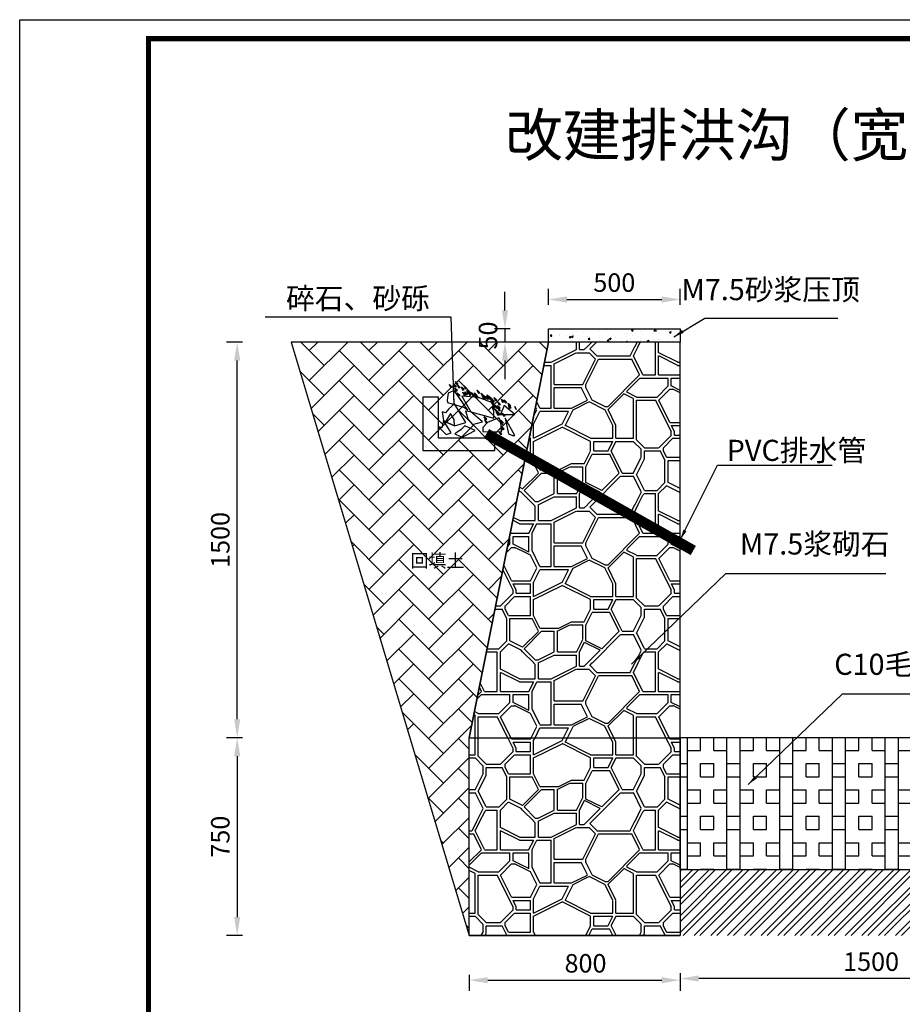
# Model space of a CAD drawing. Extents: x -1072 to 8557, y -3551 to 989.
# Drawn here: x 5028 to 5195, y -1030 to -844 of the extents above; entities that cross this region are included whole.
import ezdxf
from ezdxf.enums import TextEntityAlignment as Align

# ---------------------------------------------------------------- set-up
doc = ezdxf.new("R2010")
doc.units = 0
doc.header["$LTSCALE"] = 0.5
doc.header["$PDSIZE"] = 0.2
doc.layers.get('0').update_dxf_attribs({"linetype": 'CONTINUOUS'})
doc.layers.get('Defpoints').update_dxf_attribs({"linetype": 'CONTINUOUS'})
doc.layers.add('JMD', color=6, linetype='CONTINUOUS')
doc.layers.add('图框1', color=7, linetype='CONTINUOUS')
doc.styles.get("Standard").update_dxf_attribs({"font": 'rs.shx', "bigfont": 'hztxt.shx'})
doc.styles.add('仿宋0.8', font='txt', dxfattribs={"width": 0.8})
doc.styles.add('宋体', font='txt')
doc.dimstyles.new('1：20', dxfattribs={"dimtxt": 2.5, "dimasz": 2.5, "dimexe": 2.5, "dimexo": 2.5, "dimtad": 1, "dimlfac": 20, "dimdsep": 46, "dimtxsty": '宋体', "dimcen": 2.5, "dimadec": 0, "dimazin": 0, "dimtfac": 1, "dimtmove": 0, "dimatfit": 3, "dimfxl": 0, "dimarcsym": 0})
doc.dimstyles.new('20', dxfattribs={"dimtxt": 3.5, "dimasz": 3.5, "dimexe": 2, "dimexo": 2.5, "dimgap": 1, "dimtad": 1, "dimtoh": 1, "dimdec": 0, "dimlfac": 20, "dimtxsty": '仿宋0.8', "dimcen": 2.5, "dimclre": 256, "dimclrt": 256, "dimadec": 0, "dimazin": 0, "dimtfac": 1, "dimtdec": 0, "dimtmove": 0, "dimatfit": 3, "dimfxl": 0, "dimlwe": -1, "dimarcsym": 0})
doc.dimstyles.get("Standard").update_dxf_attribs({"dimtxt": 0.18, "dimasz": 0.18, "dimexe": 0.18, "dimexo": 0.0625, "dimgap": 0.09, "dimtad": 0, "dimtih": 1, "dimtoh": 1, "dimdec": 4, "dimzin": 0, "dimdsep": 46, "dimtxsty": 'Standard', "dimcen": 0.09, "dimadec": 0, "dimazin": 0, "dimtfac": 1, "dimtdec": 4, "dimtofl": 0, "dimtmove": 0, "dimatfit": 3, "dimfxl": 0, "dimtolj": 1, "dimtzin": 0, "dimarcsym": 0})
pattern_1 = [(45, (905.85, -3756.075), (-30.00001, 3e-15), [0.6364, -41.79]), (0, (922.5, -3759.225), (0, 30), [0.6, -29.4]), (0, (922.5, -3758.625), (0, 30), [0.6, -29.4]), (90, (918.9, -3761.025), (-30, 2e-15), [3.6, -26.4]), (0, (918.9, -3761.025), (0, 30), [4.2, -25.8]), (153.435, (922.5, -3759.225), (-30, -4e-05), [4.02492, -63.057]), (153.435, (922.5, -3758.625), (-30, -4e-05), [4.02492, -63.057]), (0, (921, -3763.725), (0, 30), [0.6, -29.4]), (90, (920.7, -3763.125), (-30, 2e-15), [1.5, -28.5]), (90, (921.3, -3763.125), (-30, 2e-15), [1.5, -28.5]), (45, (918.9, -3765.825), (3e-15, 30.00001), [2.96985, -39.4566]), (45, (918.6, -3765.225), (3e-15, 30.00001), [2.96985, -39.4566]), (0, (921.3, -3761.625), (0, 30), [1.8, -28.2]), (153.435, (923.1, -3764.025), (-30, -4e-05), [2.01245, -65.0697]), (153.435, (923.1, -3764.475), (-30, -4e-05), [1.67704, -65.4051]), (116.565, (921.9, -3771.825), (4e-05, 30), [1.34163, -65.7405]), (0, (921.3, -3770.625), (0, 30), [1.8, -28.2]), (0, (921, -3770.025), (0, 30), [2.1, -27.9]), (90, (919.8, -3775.425), (-30, 2e-15), [0.6, -29.4]), (45, (918.9, -3774.825), (3e-15, 30.00001), [3.39411, -39.0324]), (45, (919.8, -3774.825), (3e-15, 30.00001), [2.54559, -39.8808]), (116.565, (920.4, -3776.625), (4e-05, 30), [1.34163, -65.7405]), (0, (920.4, -3776.625), (0, 30), [2.7, -27.3]), (0, (921.6, -3773.025), (0, 30), [1.5, -28.5]), (0, (921.9, -3772.425), (0, 30), [1.2, -28.8]), (90, (921.3, -3772.425), (-30, 2e-15), [0.6, -29.4]), (90, (921.9, -3772.425), (-30, 2e-15), [0.6, -29.4]), (116.565, (921, -3770.025), (4e-05, 30), [4.69575, -62.3862]), (0, (915.9, -3761.025), (0, 30), [2.4, -27.6]), (116.565, (915.9, -3761.025), (4e-05, 30), [4.02492, -63.057]), (116.565, (915.3, -3761.025), (4e-05, 30), [3.35409, -63.7278]), (90, (912.9, -3764.325), (-30, 2e-15), [0.3, -29.7]), (153.435, (914.1, -3765.525), (-30, -4e-05), [2.01246, -65.0697]), (153.435, (914.7, -3765.225), (-30, -4e-05), [2.01246, -65.0697]), (0, (914.7, -3765.825), (0, 30), [3.6, -26.4]), (45, (912.9, -3764.025), (3e-15, 30.00001), [3.39411, -39.0324]), (135, (906.9, -3758.025), (-30.00001, 3e-15), [1.69707, -40.7292]), (90, (905.1, -3763.425), (-30, 2e-15), [0.6, -29.4]), (116.565, (906.3, -3765.825), (4e-05, 30), [2.68329, -64.3986]), (63.4349, (905.1, -3762.825), (1.2e-05, 30), [5.36658, -61.7154]), (63.4349, (904.5, -3762.825), (1.2e-05, 30), [5.36658, -61.7154]), (0, (907.5, -3758.025), (0, 30), [6.3, -23.7]), (0, (907.2, -3757.425), (0, 30), [6.3, -23.7]), (90, (915.6, -3776.625), (-30, 2e-15), [1.5, -28.5]), (90, (916.2, -3776.925), (-30, 2e-15), [1.5, -28.5]), (135, (915.6, -3775.125), (3e-15, 30.00001), [2.12133, -40.305]), (135, (916.2, -3774.825), (3e-15, 30.00001), [2.12133, -40.305]), (0, (908.7, -3767.025), (0, 30), [0.6, -29.4]), (116.565, (910.2, -3770.625), (4e-05, 30), [3.35409, -63.7278]), (116.565, (910.8, -3770.625), (4e-05, 30), [3.35409, -63.7278]), (63.4349, (909.3, -3775.425), (1.2e-05, 30), [2.01246, -65.0697]), (63.4349, (909.9, -3775.425), (1.2e-05, 30), [2.01246, -65.0697]), (90, (906, -3775.425), (-30, 2e-15), [1.8, -28.2]), (90, (906.6, -3775.425), (-30, 2e-15), [1.8, -28.2]), (0, (906.3, -3776.025), (0, 30), [3.3, -26.7]), (0, (906.6, -3775.425), (0, 30), [2.7, -27.3]), (0, (906.6, -3773.625), (0, 30), [3.6, -26.4]), (0, (906, -3773.025), (0, 30), [4.2, -25.8]), (90, (910.2, -3773.025), (-30, 2e-15), [2.4, -27.6]), (90, (910.8, -3773.025), (-30, 2e-15), [2.4, -27.6]), (0, (910.8, -3773.625), (0, 30), [3.3, -26.7]), (0, (910.8, -3773.025), (0, 30), [3.3, -26.7]), (90, (914.1, -3773.025), (-30, 2e-15), [7.5, -22.5]), (90, (914.7, -3773.325), (-30, 2e-15), [7.5, -22.5]), (45, (909.3, -3767.025), (3e-15, 30.00001), [8.48529, -33.9411]), (45, (909.3, -3767.625), (3e-15, 30.00001), [4.24263, -38.1837]), (153.435, (908.7, -3767.625), (-30, -4e-05), [3.35409, -63.7278]), (153.435, (908.7, -3767.025), (-30, -4e-05), [2.68329, -64.3986]), (0, (916.2, -3775.425), (0, 30), [3, -27]), (0, (916.2, -3774.825), (0, 30), [2.7, -27.3]), (0, (914.7, -3765.225), (0, 30), [3.9, -26.1]), (0, (915.3, -3761.625), (0, 30), [5.4, -24.6]), (116.565, (921.3, -3771.825), (4e-05, 30), [6.70821, -60.3738]), (90, (918.3, -3761.025), (-30, 2e-15), [5.4, -24.6]), (90, (918.9, -3756.825), (-30, 2e-15), [1.2, -28.8]), (45, (904.8, -3756.225), (3e-15, 30.00001), [0.84853, -41.5779]), (135, (907.2, -3757.425), (3e-15, 30.00001), [1.9092, -40.5171]), (63.4349, (913.5, -3757.425), (1.2e-05, 30), [2.01246, -65.0697]), (63.4349, (913.5, -3757.425), (1.2e-05, 30), [2.01246, -65.0697]), (63.4349, (914.1, -3757.425), (1.2e-05, 30), [2.01246, -65.0697]), (90, (920.1, -3781.425), (-30, 2e-15), [4.2, -25.8]), (90, (920.7, -3781.425), (-30, 2e-15), [4.2, -25.8]), (0, (920.7, -3777.225), (0, 30), [2.4, -27.6]), (135, (923.1, -3783.525), (-30.00001, 3e-15), [0.42426, -42.0021]), (90, (918.9, -3785.625), (-30, 2e-15), [2.1, -27.9]), (45, (918.9, -3783.525), (-30.00001, 3e-15), [2.12133, -40.305]), (45, (918.6, -3782.925), (-30.00001, 3e-15), [2.12133, -40.305]), (153.435, (923.1, -3782.625), (-30, -4e-05), [2.68329, -64.3986]), (153.435, (922.8, -3783.225), (-30, -4e-05), [2.68329, -64.3986]), (0, (911.7, -3780.225), (0, 30), [2.4, -27.6]), (0, (912, -3779.625), (0, 30), [2.1, -27.9]), (0, (916.2, -3783.525), (0, 30), [2.1, -27.9]), (90, (918.3, -3785.625), (-30, 2e-15), [2.1, -27.9]), (45, (915.9, -3783.825), (3e-15, 30.00001), [0.42426, -42.0021]), (63.4349, (915, -3785.625), (1.2e-05, 30), [2.01246, -65.0697]), (63.4349, (914.4, -3785.625), (1.2e-05, 30), [2.68329, -64.3989]), (63.4349, (914.4, -3785.625), (1.2e-05, 30), [2.68329, -64.3989]), (116.565, (915.6, -3783.225), (4e-05, 30), [3.35409, -63.7278]), (116.565, (916.2, -3782.925), (4e-05, 30), [3.35409, -63.7278]), (90, (904.5, -3781.125), (-30, 2e-15), [2.7, -27.3]), (90, (905.1, -3781.425), (-30, 2e-15), [3, -27]), (45, (905.4, -3785.625), (3e-15, 30.00001), [3.39411, -39.0324]), (153.435, (907.8, -3783.225), (-30, -4e-05), [3.35409, -63.7278]), (153.435, (908.1, -3782.925), (-30, -4e-05), [3.35409, -63.7278]), (45, (906.3, -3785.625), (-30.00001, 3e-15), [7.63677, -34.7895]), (45, (908.1, -3782.925), (-30.00001, 3e-15), [4.66689, -37.7595]), (0, (916.2, -3782.925), (0, 30), [2.4, -27.6]), (63.4349, (904.8, -3777.825), (1.2e-05, 30), [2.68329, -64.3986]), (63.4349, (914.1, -3779.625), (1.2e-05, 30), [3.35409, -63.7278]), (63.4349, (905.1, -3778.425), (1.2e-05, 30), [2.68329, -64.3986]), (63.4349, (914.7, -3779.925), (1.2e-05, 30), [3.35409, -63.7278]), (116.565, (912, -3779.625), (4e-05, 30), [4.69575, -62.3862]), (116.565, (920.1, -3777.225), (4e-05, 30), [2.01246, -65.0697]), (116.565, (911.4, -3779.625), (4e-05, 30), [4.02492, -63.057]), (135, (895.5, -3755.925), (3e-15, 30.00001), [0.42426, -42.0021]), (26.5651, (899.1, -3758.925), (-30, -1.2e-05), [4.69575, -62.3862]), (26.5651, (898.5, -3758.625), (-30, -1.2e-05), [5.36658, -61.7154]), (0, (899.1, -3763.425), (0, 30), [5.1, -24.9]), (90, (899.1, -3762.825), (-30, 2e-15), [3.9, -26.1]), (63.4349, (894.3, -3761.025), (1.2e-05, 30), [2.01246, -65.0697]), (63.4349, (894.9, -3761.025), (1.2e-05, 30), [2.01246, -65.0697]), (0, (893.1, -3761.025), (0, 30), [1.2, -28.8]), (0, (893.1, -3759.225), (0, 30), [2.1, -27.9]), (0, (893.1, -3758.625), (0, 30), [2.4, -27.6]), (90, (894.3, -3764.625), (-30, 2e-15), [3, -27]), (0, (893.1, -3761.625), (0, 30), [1.2, -28.8]), (153.435, (894.3, -3764.625), (-30, -4e-05), [1.34164, -65.7405]), (153.435, (894.6, -3765.225), (-30, -4e-05), [1.67705, -65.4051]), (90, (894.9, -3764.325), (-30, 2e-15), [3.3, -26.7]), (0, (895.8, -3759.225), (0, 30), [2.7, -27.3]), (0, (896.1, -3758.625), (0, 30), [2.4, -27.6]), (63.4349, (901.2, -3770.625), (1.2e-05, 30), [3.35409, -63.7278]), (0, (899.1, -3767.325), (0, 30), [3.3, -26.7]), (63.4349, (900.6, -3770.325), (1.2e-05, 30), [2.68329, -64.3986]), (63.4349, (895.2, -3770.325), (1.2e-05, 30), [2.68329, -64.3986]), (63.4349, (894.6, -3770.025), (1.2e-05, 30), [2.68329, -64.3986]), (0, (893.1, -3770.625), (0, 30), [1.5, -28.5]), (0, (893.1, -3770.025), (0, 30), [1.5, -28.5]), (90, (894.6, -3776.625), (-30, 2e-15), [3.6, -26.4]), (90, (895.2, -3776.625), (-30, 2e-15), [3, -27]), (0, (893.1, -3776.625), (0, 30), [1.5, -28.5]), (0, (893.1, -3773.025), (0, 30), [1.5, -28.5]), (0, (893.1, -3772.425), (0, 30), [1.5, -28.5]), (90, (894.6, -3772.425), (-30, 2e-15), [1.8, -28.2]), (90, (895.2, -3773.025), (-30, 2e-15), [2.7, -27.3]), (0, (896.4, -3767.925), (0, 30), [5.4, -24.6]), (0, (896.4, -3767.325), (0, 30), [2.1, -27.9]), (26.5651, (895.2, -3773.625), (-30, -1.2e-05), [6.03738, -61.0446]), (26.5651, (895.2, -3773.025), (-30, -1.2e-05), [6.03738, -61.0446]), (90, (898.5, -3767.325), (-30, 2e-15), [8.1, -21.9]), (90, (899.1, -3767.325), (-30, 2e-15), [3.9, -26.1]), (116.565, (895.8, -3767.625), (4e-05, 30), [2.68329, -64.3986]), (116.565, (896.4, -3767.325), (4e-05, 30), [3.35409, -63.7278]), (90, (895.5, -3758.625), (-30, 2e-15), [2.7, -27.3]), (90, (896.1, -3758.625), (-30, 2e-15), [3, -27]), (90, (903.3, -3756.225), (-30, 2e-15), [0.6, -29.4]), (90, (903.9, -3756.225), (-30, 2e-15), [0.6, -29.4]), (26.5651, (899.7, -3779.625), (-30, -1.2e-05), [2.68329, -64.3986]), (26.5651, (900, -3779.025), (-30, -1.2e-05), [2.68329, -64.3986]), (90, (903.3, -3785.625), (-30, 2e-15), [1.5, -28.5]), (90, (903.9, -3785.625), (-30, 2e-15), [2.1, -27.9]), (0, (899.1, -3784.125), (0, 30), [4.2, -25.8]), (0, (899.7, -3783.525), (0, 30), [3.6, -26.4]), (90, (899.1, -3783.525), (-30, 2e-15), [3.9, -26.1]), (90, (899.7, -3783.525), (-30, 2e-15), [3.9, -26.1]), (116.565, (896.1, -3779.625), (4e-05, 30), [2.68329, -64.3986]), (0, (893.1, -3777.225), (0, 30), [1.8, -28.2]), (0, (895.5, -3785.025), (0, 30), [0.6, -29.4]), (90, (896.1, -3785.625), (-30, 2e-15), [8e-16, -30]), (135, (895.2, -3785.625), (3e-15, 30.00001), [2.96985, -39.4566]), (135, (895.5, -3785.025), (3e-15, 30.00001), [2.96985, -39.4566]), (45, (893.1, -3782.625), (3e-15, 30.00001), [4.24263, -38.1837]), (45, (893.4, -3782.925), (3e-15, 30.00001), [4.66689, -37.7595]), (0, (896.7, -3779.625), (0, 30), [2.4, -27.6]), (0, (896.4, -3779.025), (0, 30), [3.6, -26.4]), (26.5651, (896.1, -3785.625), (-30, -1.2e-05), [3.35409, -63.7278]), (26.5651, (896.1, -3785.025), (-30, -1.2e-05), [3.35409, -63.7278]), (116.565, (896.4, -3779.025), (4e-05, 30), [2.68329, -64.3986]), (0, (902.1, -3778.425), (0, 30), [2.4, -27.6]), (0, (902.4, -3777.825), (0, 30), [2.4, -27.6]), (0, (899.1, -3762.825), (0, 30), [5.4, -24.6]), (0, (903.3, -3756.825), (0, 30), [2.4, -27.6]), (0, (903.9, -3756.225), (0, 30), [0.9, -29.1]), (26.5651, (902.4, -3767.325), (-30, -1.2e-05), [3.35409, -63.7278]), (26.5651, (902.7, -3767.625), (-30, -1.2e-05), [3.35409, -63.7278]), (63.4349, (903.3, -3783.525), (1.2e-05, 30), [2.68329, -64.3986]), (63.4349, (903.9, -3783.525), (1.2e-05, 30), [2.01246, -65.0697]), (116.565, (905.4, -3765.825), (4e-05, 30), [2.68329, -64.3986]), (153.435, (906, -3773.625), (-30, -4e-05), [6.03738, -61.0446]), (153.435, (906, -3773.025), (-30, -4e-05), [5.36652, -61.7154])]

# ---------------------------------------------------------------- blocks, each defined once
blk = doc.blocks.new('*D345')
at = {"transparency": 16777216}
for p, q in [((5128.01, -897.71), (5128.01, -894.71)), ((5153.01, -897.71), (5153.01, -894.71))]:
    blk.add_line(p, q, dxfattribs=at)
at = {"color": 0, "lineweight": -2, "transparency": 16777216}
blk.add_line((5131.51, -896.71), (5149.51, -896.71), dxfattribs=at)
at = {"color": 0, "transparency": 16777216}
for points in [[(5131.51, -896.12), (5131.51, -897.29), (5128.01, -896.71)], [(5149.51, -896.12), (5149.51, -897.29), (5153.01, -896.71)]]:
    blk.add_solid(points, dxfattribs=at)
at = {"layer": 'Defpoints', "color": 0, "transparency": 16777216}
for p in [(5153.01, -896.71), (5128.01, -902.28), (5153.01, -902.28)]:
    blk.add_point(p, dxfattribs=at)
at = {"transparency": 16777216, "insert": (5140.51, -893.96), "char_height": 3.5, "attachment_point": 5, "style": '仿宋0.8'}
blk.add_mtext('500', dxfattribs=at)
blk = doc.blocks.new('*D346')
at = {"transparency": 16777216}
for p, q in [((5070.01, -904.78), (5067.01, -904.78)), ((5070.01, -979.78), (5067.01, -979.78))]:
    blk.add_line(p, q, dxfattribs=at)
at = {"color": 0, "lineweight": -2, "transparency": 16777216}
blk.add_line((5069.01, -976.28), (5069.01, -908.28), dxfattribs=at)
at = {"color": 0, "transparency": 16777216}
for points in [[(5068.43, -908.28), (5069.59, -908.28), (5069.01, -904.78)], [(5068.43, -976.28), (5069.59, -976.28), (5069.01, -979.78)]]:
    blk.add_solid(points, dxfattribs=at)
at = {"layer": 'Defpoints', "color": 0, "transparency": 16777216}
for p in [(5069.01, -904.78), (5153.01, -904.78), (5153.01, -979.78)]:
    blk.add_point(p, dxfattribs=at)
at = {"transparency": 16777216, "insert": (5066.26, -942.28), "char_height": 3.5, "attachment_point": 5, "rotation": 90, "style": '仿宋0.8'}
blk.add_mtext('1500', dxfattribs=at)
blk = doc.blocks.new('*D347')
at = {"transparency": 16777216}
for p, q in [((5070.01, -979.78), (5067.01, -979.78)), ((5070.01, -1017.28), (5067.01, -1017.28))]:
    blk.add_line(p, q, dxfattribs=at)
at = {"color": 0, "lineweight": -2, "transparency": 16777216}
blk.add_line((5069.01, -983.28), (5069.01, -1013.78), dxfattribs=at)
at = {"color": 0, "transparency": 16777216}
for points in [[(5068.43, -983.28), (5069.59, -983.28), (5069.01, -979.78)], [(5068.43, -1013.78), (5069.59, -1013.78), (5069.01, -1017.28)]]:
    blk.add_solid(points, dxfattribs=at)
at = {"layer": 'Defpoints', "color": 0, "transparency": 16777216}
for p in [(5113.01, -979.78), (5069.01, -1017.28), (5113.01, -1017.28)]:
    blk.add_point(p, dxfattribs=at)
at = {"transparency": 16777216, "insert": (5066.26, -998.53), "char_height": 3.5, "attachment_point": 5, "rotation": 90, "style": '仿宋0.8'}
blk.add_mtext('750', dxfattribs=at)
blk = doc.blocks.new('*D348')
at = {"transparency": 16777216}
for p, q in [((5113.01, -1024.74), (5113.01, -1027.74)), ((5153.01, -1024.74), (5153.01, -1027.74))]:
    blk.add_line(p, q, dxfattribs=at)
at = {"color": 0, "lineweight": -2, "transparency": 16777216}
blk.add_line((5116.51, -1025.74), (5149.51, -1025.74), dxfattribs=at)
at = {"color": 0, "transparency": 16777216}
for points in [[(5116.51, -1025.15), (5116.51, -1026.32), (5113.01, -1025.74)], [(5149.51, -1025.15), (5149.51, -1026.32), (5153.01, -1025.74)]]:
    blk.add_solid(points, dxfattribs=at)
at = {"layer": 'Defpoints', "color": 0, "transparency": 16777216}
for p in [(5113.01, -1017.28), (5153.01, -1017.28), (5153.01, -1025.74)]:
    blk.add_point(p, dxfattribs=at)
at = {"transparency": 16777216, "insert": (5135.05, -1022.99), "char_height": 3.5, "attachment_point": 5, "style": '仿宋0.8'}
blk.add_mtext('800', dxfattribs=at)
blk = doc.blocks.new('*D349')
at = {"color": 0, "lineweight": -2, "transparency": 16777216}
for p, q in [((5119.78, -898.78), (5119.78, -895.28)), ((5119.78, -902.28), (5119.78, -904.78)), ((5119.78, -908.28), (5119.78, -911.78))]:
    blk.add_line(p, q, dxfattribs=at)
at = {"transparency": 16777216}
for p, q in [((5120.78, -902.28), (5117.78, -902.28)), ((5120.78, -904.78), (5117.78, -904.78))]:
    blk.add_line(p, q, dxfattribs=at)
at = {"color": 0, "transparency": 16777216}
for points in [[(5119.2, -898.78), (5120.37, -898.78), (5119.78, -902.28)], [(5119.2, -908.28), (5120.37, -908.28), (5119.78, -904.78)]]:
    blk.add_solid(points, dxfattribs=at)
at = {"layer": 'Defpoints', "color": 0, "transparency": 16777216}
for p in [(5128.01, -902.28), (5119.78, -904.78), (5128.01, -904.78)]:
    blk.add_point(p, dxfattribs=at)
at = {"transparency": 16777216, "insert": (5117.03, -903.53), "char_height": 3.5, "attachment_point": 5, "rotation": 90, "style": '仿宋0.8'}
blk.add_mtext('50', dxfattribs=at)
blk = doc.blocks.new('*D338')
at = {"transparency": 16777216}
for p, q in [((5153.01, -1024.43), (5153.01, -1027.43)), ((5228.01, -1024.43), (5228.01, -1027.43))]:
    blk.add_line(p, q, dxfattribs=at)
at = {"color": 0, "lineweight": -2, "transparency": 16777216}
blk.add_line((5224.51, -1025.43), (5156.51, -1025.43), dxfattribs=at)
at = {"color": 0, "transparency": 16777216}
for points in [[(5156.51, -1024.84), (5156.51, -1026.01), (5153.01, -1025.43)], [(5224.51, -1024.84), (5224.51, -1026.01), (5228.01, -1025.43)]]:
    blk.add_solid(points, dxfattribs=at)
at = {"layer": 'Defpoints', "color": 0, "transparency": 16777216}
for p in [(5153.01, -1017.28), (5228.01, -1017.28), (5153.01, -1025.43)]:
    blk.add_point(p, dxfattribs=at)
at = {"transparency": 16777216, "insert": (5189.2, -1022.68), "char_height": 3.5, "attachment_point": 5, "style": '仿宋0.8'}
blk.add_mtext('1500', dxfattribs=at)

msp = doc.modelspace()

# ---------------------------------------------------------------- hatches: boundary and pattern name
at = {"linetype": 'Continuous'}
h = msp.add_hatch(dxfattribs=at)
h.set_pattern_fill('AR-CONC', scale=0.5, style=0)
h.set_pattern_definition([(50, (893.1005, -3785.625), (3.5863009, -0.3137607), [0.375, -4.125]), (355, (893.1005, -3785.625), (-0.6937567, 3.7609607), [0.3, -3.3]), (100.4514, (893.3994, -3785.651), (2.892547, 3.4471977), [0.318701, -3.5057106]), (46.1842, (893.1005, -3784.625), (5.3362052, -0.827595), [0.5625, -6.1875]), (96.6356, (893.545, -3784.694), (4.6733135, 4.8705894), [0.4780514, -5.258565]), (351.1842, (893.1005, -3784.625), (4.67331, 4.870593), [0.45, -4.95]), (21, (893.6005, -3784.875), (2.9845353, -2.0130945), [0.375, -4.125]), (326, (893.6005, -3784.875), (1.2165767, 3.6257502), [0.3, -3.3]), (71.4514, (893.8492, -3785.0428), (4.2011131, 1.6126525), [0.318701, -3.5057106]), (37.5, (893.1005, -3785.625), (0.06079928, 1.66446927), [0, -3.26, 0, -3.35, 0, -3.3125]), (7.5, (893.1005, -3785.625), (1.3153477, 1.97205856), [0, -1.91, 0, -3.185, 0, -1.2625]), (327.5, (891.9855, -3785.625), (2.66911218, -0.11277436), [0, -1.25, 0, -3.9, 0, -5.175]), (317.5, (891.4855, -3785.625), (2.9159308, 0.5005249), [0, -1.625, 0, -2.59, 0, -3.675])])
h.paths.add_polyline_path([(5153.00655, -904.775884), (5128.00655, -904.775884), (5128.00655, -902.275884), (5153.00655, -902.275884)])
h = msp.add_hatch(dxfattribs=at)
h.set_pattern_fill('AR-HBONE', color=256, style=0)
h.set_pattern_definition([(45, (-1071.9767, 1814.5483), (4e-16, 5.6568542), [12, -4]), (135, (-1069.1483, 1817.3767), (4e-16, 5.6568542), [12, -4])])
h.paths.add_polyline_path([(5113.00655, -979.775884), (5128.00655, -904.775884), (5079.25655, -904.775884), (5113.00655, -1017.275884)])
h = msp.add_hatch(dxfattribs=at)
h.set_pattern_fill('HW700', scale=3, style=0, pattern_type=2)
h.set_pattern_definition(pattern_1)
h.paths.add_polyline_path([(5128.00655, -904.775884), (5113.00655, -979.775884), (5153.00655, -979.775884), (5153.00655, -904.775884)])
h = msp.add_hatch(dxfattribs=at)
h.set_pattern_fill('HW700', scale=3, style=0, pattern_type=2)
h.set_pattern_definition(pattern_1)
h.paths.add_polyline_path([(5153.00655, -1017.275884), (5113.00655, -1017.275884), (5113.00655, -979.775884), (5153.00655, -979.775884)])
h = msp.add_hatch(dxfattribs=at)
h.set_pattern_fill('BOX', scale=10, style=0)
h.set_pattern_definition([(90, (3951.866, -4102.182), (-10, 6e-16), []), (90, (3954.366, -4102.182), (-10, 6e-16), []), (0, (3951.866, -4102.182), (0, 10), [-2.5, 2.5]), (0, (3951.866, -4099.682), (0, 10), [-2.5, 2.5]), (0, (3951.866, -4097.182), (0, 10), [2.5, -2.5]), (0, (3951.866, -4094.682), (0, 10), [2.5, -2.5]), (90, (3956.866, -4102.182), (-10, 6e-16), [2.5, -2.5]), (90, (3959.366, -4102.182), (-10, 6e-16), [2.5, -2.5])])
h.paths.add_polyline_path([(5228.00655, -979.775884), (5153.00655, -979.775884), (5153.00655, -1004.775884), (5228.00655, -1004.775884)])
h = msp.add_hatch(dxfattribs=at)
h.set_pattern_fill('STEEL', scale=18, style=0)
h.set_pattern_definition([(45, (-10285.2536, -4017.7365), (-1.59099026, 1.59099026), []), (45, (-10285.2536, -4016.6115), (-1.59099026, 1.59099026), [])])
h.paths.add_polyline_path([(5228.00655, -1017.275884), (5228.00655, -1004.775884), (5153.00655, -1004.775884), (5153.00655, -1017.275884)])

# ---------------------------------------------------------------- linework, layer by layer
at = {"color": 7}
for points in [[(5153.00655, -904.775884), (5128.00655, -904.775884), (5128.00655, -902.275884), (5153.00655, -902.275884)], [(5128.00655, -904.775884), (5113.00655, -979.775884), (5153.00655, -979.775884), (5153.00655, -904.775884)], [(5117.846591, -923.001444), (5107.176916, -923.001444), (5107.176916, -915.223503), (5104.2034, -915.223503), (5104.2034, -925.361046), (5117.860266, -925.361046)], [(5153.00655, -1017.275884), (5113.00655, -1017.275884), (5113.00655, -979.775884), (5153.00655, -979.775884)]]:
    msp.add_lwpolyline(points, close=True, dxfattribs=at)
at = {"linetype": 'Continuous', "flags": 128}
msp.add_lwpolyline([(5113.00655, -979.775884), (5128.00655, -904.775884), (5079.25655, -904.775884), (5113.00655, -1017.275884)], close=True, dxfattribs=at)
at = {"color": 7, "linetype": 'Continuous', "flags": 128}
for points in [[(5110.383864, -912.248683), (5110.628379, -912.818906), (5110.383864, -912.248683)], [(5110.628379, -912.818906), (5110.89309, -912.742778), (5110.383864, -912.248683)], [(5111.766947, -916.326613), (5110.148583, -913.938879), (5109.031154, -914.478056), (5108.799959, -915.768192), (5108.87705, -916.211066), (5112.075194, -917.173856), (5112.730233, -917.655252), (5111.766947, -916.326613)], [(5109.288949, -912.849231), (5109.533464, -913.419454), (5109.288949, -912.849231)], [(5109.533464, -913.419454), (5109.798175, -913.343326), (5109.288949, -912.849231)], [(5110.050038, -912.689094), (5110.294553, -913.259318), (5110.050038, -912.689094)], [(5110.294553, -913.259318), (5110.559264, -913.183189), (5110.050038, -912.689094)], [(5110.280025, -913.488799), (5110.52454, -914.059022), (5110.280025, -913.488799)], [(5110.52454, -914.059022), (5110.789251, -913.982894), (5110.280025, -913.488799)], [(5110.744409, -914.397355), (5110.988924, -914.967578), (5110.744409, -914.397355)], [(5110.988924, -914.967578), (5111.253635, -914.89145), (5110.744409, -914.397355)], [(5110.757768, -912.902616), (5111.002283, -913.472839), (5110.757768, -912.902616)], [(5111.002283, -913.472839), (5111.266994, -913.396711), (5110.757768, -912.902616)], [(5111.532216, -913.302993), (5111.776731, -913.873216), (5111.532216, -913.302993)], [(5111.776731, -913.873216), (5112.041442, -913.797088), (5111.532216, -913.302993)], [(5111.799285, -914.277234), (5112.0438, -914.847458), (5111.799285, -914.277234)], [(5112.0438, -914.847458), (5112.308511, -914.77133), (5111.799285, -914.277234)], [(5112.052994, -913.06277), (5112.297509, -913.632993), (5112.052994, -913.06277)], [(5112.297509, -913.632993), (5112.56222, -913.556865), (5112.052994, -913.06277)], [(5112.173149, -914.197166), (5112.417664, -914.76739), (5112.173149, -914.197166)], [(5112.417664, -914.76739), (5112.682376, -914.691261), (5112.173149, -914.197166)], [(5112.520335, -913.943593), (5112.76485, -914.513816), (5112.520335, -913.943593)], [(5112.76485, -914.513816), (5113.029561, -914.437688), (5112.520335, -913.943593)], [(5112.86862, -914.308245), (5113.113135, -914.878469), (5112.86862, -914.308245)], [(5113.113135, -914.878469), (5113.377846, -914.80234), (5112.86862, -914.308245)], [(5113.414978, -914.317286), (5113.659493, -914.88751), (5113.414978, -914.317286)], [(5113.659493, -914.88751), (5113.924204, -914.811381), (5113.414978, -914.317286)], [(5113.975794, -914.397355), (5114.220309, -914.967578), (5113.975794, -914.397355)], [(5114.220309, -914.967578), (5114.48502, -914.89145), (5113.975794, -914.397355)], [(5114.496572, -913.903559), (5114.741087, -914.473782), (5114.496572, -913.903559)], [(5114.741087, -914.473782), (5115.005798, -914.397654), (5114.496572, -913.903559)], [(5115.282572, -914.45044), (5115.527087, -915.020664), (5115.282572, -914.45044)], [(5115.527087, -915.020664), (5115.791798, -914.944536), (5115.282572, -914.45044)], [(5111.612804, -915.05572), (5113.327474, -918.001857), (5117.643047, -919.214967), (5117.585249, -916.384377), (5114.791696, -915.286796), (5111.612804, -915.05572)], [(5114.282469, -914.792701), (5114.526984, -915.362925), (5114.282469, -914.792701)], [(5114.526984, -915.362925), (5114.791696, -915.286796), (5114.282469, -914.792701)], [(5115.527087, -915.020664), (5115.771602, -915.590887), (5115.527087, -915.020664)], [(5115.771602, -915.590887), (5116.036313, -915.514759), (5115.527087, -915.020664)], [(5115.791798, -914.944536), (5116.036313, -915.514759), (5115.791798, -914.944536)], [(5116.036313, -915.514759), (5116.301024, -915.438631), (5115.791798, -914.944536)], [(5116.180123, -915.055615), (5116.424638, -915.625838), (5116.180123, -915.055615)], [(5116.424638, -915.625838), (5116.689349, -915.54971), (5116.180123, -915.055615)], [(5116.379334, -914.811065), (5116.623849, -915.381288), (5116.379334, -914.811065)], [(5116.623849, -915.381288), (5116.88856, -915.30516), (5116.379334, -914.811065)], [(5116.751391, -915.064339), (5116.995906, -915.634563), (5116.751391, -915.064339)], [(5116.995906, -915.634563), (5117.260617, -915.558434), (5116.751391, -915.064339)], [(5117.076023, -915.890282), (5117.320538, -916.460505), (5117.076023, -915.890282)], [(5117.320538, -916.460505), (5117.585249, -916.384377), (5117.076023, -915.890282)], [(5117.260617, -915.558434), (5117.505132, -916.128658), (5117.260617, -915.558434)], [(5117.505132, -916.128658), (5117.769843, -916.05253), (5117.260617, -915.558434)], [(5117.727958, -915.291528), (5117.972473, -915.861751), (5117.727958, -915.291528)], [(5117.972473, -915.861751), (5118.237184, -915.785623), (5117.727958, -915.291528)], [(5118.408969, -916.105615), (5118.653484, -916.675839), (5118.408969, -916.105615)], [(5118.653484, -916.675839), (5118.918195, -916.59971), (5118.408969, -916.105615)], [(5118.408969, -916.105615), (5118.653484, -916.675839), (5118.408969, -916.105615)], [(5118.653484, -916.675839), (5118.918195, -916.59971), (5118.408969, -916.105615)], [(5118.408969, -916.105615), (5118.653484, -916.675839), (5118.408969, -916.105615)], [(5118.653484, -916.675839), (5118.918195, -916.59971), (5118.408969, -916.105615)], [(5119.089941, -915.62517), (5119.334456, -916.195393), (5119.089941, -915.62517)], [(5119.334456, -916.195393), (5119.599167, -916.119265), (5119.089941, -915.62517)], [(5119.650758, -915.745272), (5119.895273, -916.315496), (5119.650758, -915.745272)], [(5119.895273, -916.315496), (5120.159984, -916.239368), (5119.650758, -915.745272)], [(5120.371847, -916.372539), (5120.616362, -916.942763), (5120.371847, -916.372539)], [(5120.616362, -916.942763), (5120.881073, -916.866634), (5120.371847, -916.372539)], [(5108.510965, -918.175151), (5107.888258, -918.019474), (5108.144919, -919.657859), (5110.187128, -920.659153), (5112.383441, -920.023707), (5110.225674, -916.499906), (5109.166043, -917.443436), (5108.510965, -918.175151)], [(5112.287097, -917.905571), (5112.826578, -919.484547), (5113.635721, -920.428095), (5115.543079, -919.908178), (5113.327474, -918.001857), (5112.287097, -917.905571)], [(5117.327374, -916.999789), (5117.571889, -917.570012), (5117.327374, -916.999789)], [(5117.571889, -917.570012), (5117.836601, -917.493884), (5117.327374, -916.999789)], [(5117.507079, -916.584435), (5117.751594, -917.154659), (5117.507079, -916.584435)], [(5117.751594, -917.154659), (5118.016305, -917.07853), (5117.507079, -916.584435)], [(5117.899743, -916.745916), (5118.144258, -917.31614), (5117.899743, -916.745916)], [(5118.144258, -917.31614), (5118.408969, -917.240011), (5117.899743, -916.745916)], [(5117.908505, -917.520585), (5118.15302, -918.090808), (5117.908505, -917.520585)], [(5118.15302, -918.090808), (5118.417731, -918.01468), (5117.908505, -917.520585)], [(5118.15302, -918.090808), (5118.397535, -918.661032), (5118.15302, -918.090808)], [(5118.397535, -918.661032), (5118.662246, -918.584904), (5118.15302, -918.090808)], [(5118.368891, -916.839634), (5118.613406, -917.409858), (5118.368891, -916.839634)], [(5118.613406, -917.409858), (5118.878117, -917.333729), (5118.368891, -916.839634)], [(5118.408969, -917.240011), (5118.653484, -917.810235), (5118.408969, -917.240011)], [(5118.653484, -917.810235), (5118.918195, -917.734107), (5118.408969, -917.240011)], [(5118.417731, -918.01468), (5118.662246, -918.584904), (5118.417731, -918.01468)], [(5118.662246, -918.584904), (5118.926957, -918.508775), (5118.417731, -918.01468)], [(5119.636534, -916.77515), (5118.926957, -918.508775), (5121.642767, -918.508775), (5119.636534, -916.77515)], [(5120.425245, -916.719532), (5120.66976, -917.289755), (5120.425245, -916.719532)], [(5120.66976, -917.289755), (5120.934471, -917.213627), (5120.425245, -916.719532)], [(5121.653714, -916.999789), (5121.898229, -917.570012), (5121.653714, -916.999789)], [(5107.894471, -921.04428), (5107.176904, -920.864889), (5108.626562, -922.276651), (5109.551342, -921.96855), (5108.144919, -919.657859), (5107.80397, -921.021655)], [(5109.462306, -918.294445), (5108.510965, -919.888917), (5110.187128, -920.659153), (5110.167875, -919.484547), (5109.462306, -918.294445)], [(5118.62594, -919.144081), (5116.494617, -919.996162), (5115.603314, -920.964423), (5115.603314, -921.700306), (5119.090924, -921.777772), (5118.974697, -919.918697), (5118.659629, -919.130612)], [(5115.846297, -918.925898), (5116.090812, -919.496121), (5115.846297, -918.925898)], [(5116.090812, -919.496121), (5116.355523, -919.419993), (5115.846297, -918.925898)], [(5115.985391, -919.502067), (5116.229906, -920.07229), (5115.985391, -919.502067)], [(5116.229906, -920.07229), (5116.494617, -919.996162), (5115.985391, -919.502067)], [(5119.010925, -919.593199), (5119.25544, -920.163422), (5119.010925, -919.593199)], [(5119.25544, -920.163422), (5119.520151, -920.087294), (5119.010925, -919.593199)], [(5119.290253, -918.280988), (5119.534768, -918.851212), (5119.290253, -918.280988)], [(5119.534768, -918.851212), (5119.799479, -918.775084), (5119.290253, -918.280988)], [(5119.788477, -919.221546), (5120.447249, -922.203812), (5121.183505, -922.513655), (5121.642767, -922.513655), (5119.788477, -919.221546)], [(5112.171499, -920.659153), (5111.477954, -921.333104), (5110.668771, -921.910785), (5110.244927, -922.199626), (5111.343064, -922.681021), (5111.343064, -923.001439), (5114.098111, -921.544919), (5112.171499, -920.659153)], [(5116.754299, -921.768555), (5116.998814, -922.338778), (5116.754299, -921.768555)], [(5116.998814, -922.338778), (5117.263525, -922.26265), (5116.754299, -921.768555)], [(5118.663739, -921.71517), (5118.908254, -922.285393), (5118.663739, -921.71517)], [(5118.908254, -922.285393), (5119.172966, -922.209265), (5118.663739, -921.71517)], [(5119.11776, -920.821014), (5119.362275, -921.391238), (5119.11776, -920.821014)], [(5119.362275, -921.391238), (5119.626986, -921.315109), (5119.11776, -920.821014)]]:
    msp.add_lwpolyline(points, dxfattribs=at)
at = {"color": 7, "linetype": 'Continuous', "const_width": 2, "flags": 128}
msp.add_lwpolyline([(5116.280224, -922.142481), (5155.48906, -944.285294)], dxfattribs=at)
at = {"color": 1, "linetype": 'Continuous', "flags": 128}
for points in [[(5153.00655, -1004.775884), (5153.00655, -979.775884)], [(5113.00655, -1017.275884), (5153.00655, -1017.275884)]]:
    msp.add_lwpolyline(points, dxfattribs=at)
at = {"color": 7, "linetype": 'Continuous'}
msp.add_lwpolyline([(5228.00655, -979.775884), (5153.00655, -979.775884), (5153.00655, -1004.775884), (5228.00655, -1004.775884)], close=True, dxfattribs=at)
at = {"layer": '图框1', "color": 0}
msp.add_lwpolyline([(5027.769611, -843.66993), (5447.769611, -843.66993), (5447.769611, -1140.66993), (5027.769611, -1140.66993)], close=True, dxfattribs=at)
at = {"layer": '图框1', "color": 0, "const_width": 1}
msp.add_lwpolyline([(5052.196621, -847.274136), (5442.196621, -847.274136), (5442.196621, -1134.274136), (5052.196621, -1134.274136)], close=True, dxfattribs=at)
msp.add_lwpolyline([(5052.196621, -847.274136), (5442.196621, -847.274136), (5442.196621, -1134.274136), (5052.196621, -1134.274136)], close=True, dxfattribs=at)

# ---------------------------------------------------------------- texts
at = {"color": 7, "linetype": 'Continuous', "lineweight": -3, "style": '宋体'}
for s, p in [('M7.5砂浆压顶', (5170.156062, -895.354074)), ('M7.5浆砌石', (5178.511011, -943.567357)), ('C10毛石混凝土', (5200.621777, -966.374553))]:
    msp.add_text(s, height=4, dxfattribs=at).set_placement(p, align=Align.MIDDLE)
at = {"linetype": 'Continuous', "style": '宋体'}
msp.add_text('回填土', height=2.5, dxfattribs=at).set_placement((5106.982729, -946.535443), align=Align.MIDDLE)
at = {"color": 7, "insert": (5212.211523, -861.513084), "char_height": 8, "width": 240, "attachment_point": 2, "style": '宋体'}
msp.add_mtext('改建排洪沟（宽1.5×高1.5m） 设计图', dxfattribs=at)
at = {"layer": 'JMD', "color": 7, "linetype": 'Continuous', "style": '宋体'}
msp.add_text('碎石、砂砾', height=4, dxfattribs=at).set_placement((5091.906411, -897.017652), align=Align.MIDDLE)
at = {"layer": 'JMD', "color": 7, "style": '宋体'}
msp.add_text('PVC排水管', height=4, dxfattribs=at).set_placement((5161.817597, -927.303591))

# ---------------------------------------------------------------- dimensions: what is measured, and where the dimension line sits
at = {"color": 7}
dim = msp.add_linear_dim(base=(5153.00655, -896.705303), p1=(5128.00655, -902.275884), p2=(5153.00655, -902.275884), dimstyle='20', override={"dimfxlon": 1}, dxfattribs=at)
dim.commit()
dim.dimension.update_dxf_attribs({"geometry": '*D345', "text_midpoint": (5140.50655, -893.955303)})
dim = msp.add_linear_dim(base=(5119.783975, -904.775884), p1=(5128.00655, -902.275884), p2=(5128.00655, -904.775884), angle=90, dimstyle='20', override={"dimfxlon": 1}, dxfattribs=at)
dim.commit()
dim.dimension.update_dxf_attribs({"geometry": '*D349', "text_midpoint": (5119.783975, -903.525884), "dimtype": 160})
for base, p1, p2, picture, middle in [((5069.011569, -904.775884), (5153.00655, -979.775884), (5153.00655, -904.775884), '*D346', (5066.261569, -942.275884)), ((5069.011569, -1017.275884), (5113.00655, -979.775884), (5113.00655, -1017.275884), '*D347', (5066.261569, -998.525884))]:
    dim = msp.add_linear_dim(base=base, p1=p1, p2=p2, angle=90, dimstyle='20', override={"dimfxlon": 1}, dxfattribs=at)
    dim.commit()
    dim.dimension.update_dxf_attribs({"geometry": picture, "text_midpoint": middle})
for base, p1, picture, middle in [((5153.00655, -1025.737587), (5113.00655, -1017.275884), '*D348', (5135.046375, -1025.737587)), ((5153.00655, -1025.426612), (5228.00655, -1017.275884), '*D338', (5189.201331, -1025.426612))]:
    dim = msp.add_linear_dim(base=base, p1=p1, p2=(5153.00655, -1017.275884), dimstyle='20', override={"dimfxlon": 1}, dxfattribs=at)
    dim.commit()
    dim.dimension.update_dxf_attribs({"geometry": picture, "text_midpoint": middle, "dimtype": 160})

# ---------------------------------------------------------------- leaders
at = {"color": 7, "linetype": 'Continuous'}
for points, dimstyle, override in [([(5110.127344, -916.587463), (5109.568918, -900.049609), (5074.341865, -900.049609)], '1：20', {"dimasz": 1, "dimgap": 0.625, "dimtad": 0}), ([(5151.774082, -903.796528), (5157.675773, -900.257991), (5182.910354, -900.257991)], 'Standard', {"dimasz": 2, "dimgap": 0.09, "dimtad": 0}), ([(5143.786379, -965.822855), (5161.680059, -948.639482), (5191.976444, -948.639482)], 'Standard', {"dimasz": 2, "dimgap": 0.09, "dimtad": 0}), ([(5165.897145, -988.630052), (5183.790826, -971.446678), (5214.087211, -971.446678)], 'Standard', {"dimasz": 2, "dimgap": 0.09, "dimtad": 0})]:
    msp.add_leader(points, dimstyle=dimstyle, override=override, dxfattribs=at)
at = {"color": 7}
msp.add_leader([(5153.00655, -942.275884), (5160.078516, -928.113805), (5181.788265, -928.113805)], dimstyle='20', override={"dimasz": 2, "dimtad": 0}, dxfattribs=at)

doc.saveas('drawing.dxf')
